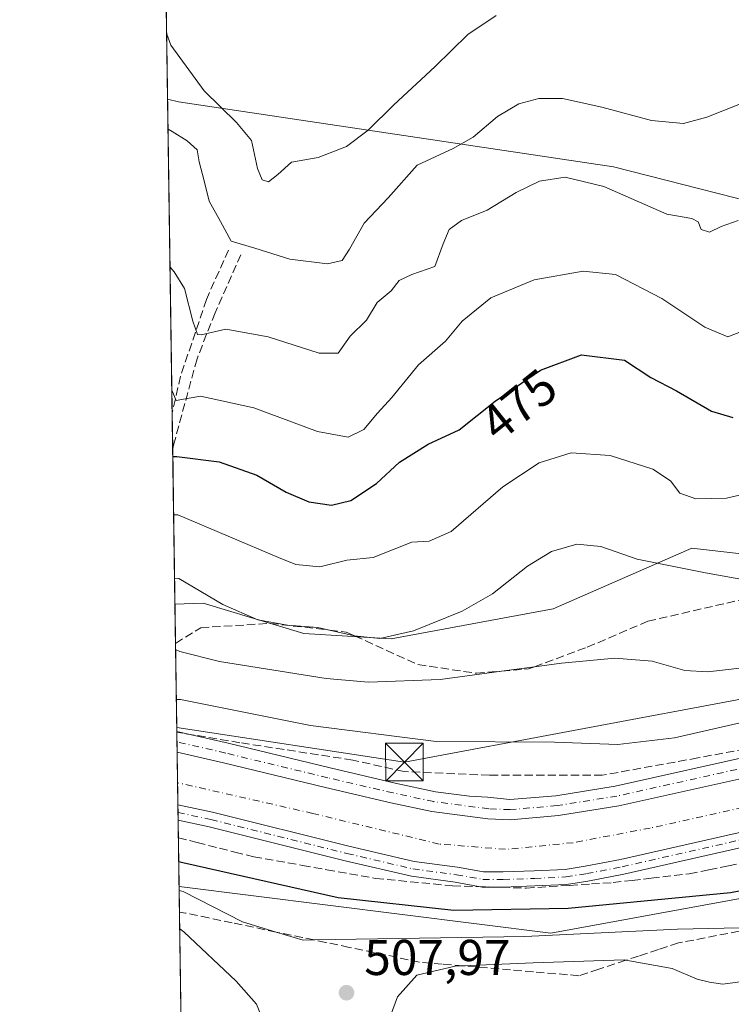
# Model space of a CAD drawing. Units: metres. Extents: x 600761 to 604214, y 4719911 to 4722275.
# Drawn here: x 600761 to 600902, y 4720015 to 4720212 of the extents above; entities that cross this region are included whole.
import ezdxf
from ezdxf.enums import TextEntityAlignment as Align

# ---------------------------------------------------------------- set-up
doc = ezdxf.new("R2010")
doc.units = ezdxf.units.M
doc.header["$MEASUREMENT"] = 0
doc.linetypes.add('DGN Style 3', pattern=[2.307223458686699, 1.648016756204785, -0.6592067024819142])
doc.linetypes.add('DGN Style 4', pattern=[2.6384748266838614, 1.318413404963828, -0.6592067024819142, 0.001648016756204785, -0.6592067024819142])
for name, color, linetype, lineweight in [('Arbolado forestal CxS', 92, 'Continuous', 0), ('Cima', 7, 'Continuous', 0), ('Comarca CxS', 21, 'Continuous', 0), ('Comunidad Autónoma CxS', 142, 'Continuous', 0), ('Corriente artificial Cxs', 4, 'Continuous', 13), ('Corriente artificial eje', 142, 'DGN Style 4', 0), ('Cultivos herbáceos CxS', 92, 'Continuous', 0), ('Curva de nivel maestra', 30, 'Continuous', 30), ('Curva de nivel normal', 30, 'Continuous', 0), ('Municipio CxS', 4, 'Continuous', 0), ('Núcleo urbano CxS', 7, 'Continuous', 0), ('Obra de contención lineal', 1, 'DGN Style 3', 13), ('Pastizal CxS', 92, 'Continuous', 0), ('Pista no pavimentada Cxs', 111, 'Continuous', 0), ('Pista no pavimentada eje', 91, 'DGN Style 4', 0), ('Provincia CxS', 1, 'Continuous', 0), ('Punto de cota en terreno', 7, 'Continuous', 0), ('Rótulo de curva de nivel directora', 7, 'Continuous', 0), ('Rótulo de punto de cota en terreno', 7, 'Continuous', 0), ('Suelo desnudo CxS', 253, 'Continuous', 0), ('Talud superficial', 30, 'DGN Style 3', 0), ('Tendido', 6, 'Continuous', 0), ('Torre de tendido puntual', 7, 'Continuous', 0)]:
    doc.layers.add(name, color=color, linetype=linetype, lineweight=lineweight)
doc.styles.add('Style-Arial', font='txt')

# ---------------------------------------------------------------- blocks, each defined once
blk = doc.blocks.new('*U19')
at = {"layer": 'Cultivos herbáceos CxS', "color": 92, "linetype": 'Continuous', "lineweight": 0}
blk.add_polyline3d([(601123.5768999998, 4720182.2487, 481.216499999995), (601078.2710999995, 4720184.837900001, 476.9799999999959), (601053.2496999997, 4720185.514699999, 476.0488000000041), (601030.3781000003, 4720186.134099999, 475.1489000000002), (600989.2682999996, 4720146.4025, 476.1690999999992), (600965.6555000005, 4720135.623299999, 476.8448000000063), (600944.5943, 4720165.4879, 469.1288000000059), (600878.9327999996, 4720182.2509, 462.6129999999976), (600792.2056999998, 4720195.201900001, 456.6238000000012), (600790.0745000001, 4720195.707000001, 456.9370999999956), (600784.8520999998, 4720555.151000001, 428.4864999999991)], dxfattribs=at)
blk = doc.blocks.new('5PATER')
at = {"layer": 'Núcleo urbano CxS', "linetype": 'Continuous', "lineweight": 0}
h = blk.add_hatch(color=51, dxfattribs=at)
edge = h.paths.add_edge_path()
edge.add_ellipse((0, 0), major_axis=(-0.1095731443231308, -0.1110710700762829), ratio=0.9994222409660322, start_angle=0, end_angle=360)
blk = doc.blocks.new('*U24')
at = {"layer": 'Pista no pavimentada Cxs', "color": 111, "linetype": 'Continuous', "lineweight": 0}
for points in [[(600909.2281, 4720061.405099999, 497.534799999994), (600879.9709000001, 4720054.8859, 497.4106000000029), (600867.9315, 4720052.9595, 497.6824999999953), (600858.3701, 4720052.149300001, 497.6116999999941), (600853.8695, 4720052.3159, 497.6399999999995), (600842.7417000001, 4720053.767300001, 497.5887999999978), (600834.5497000003, 4720055.534299999, 497.8787000000011), (600821.5075000003, 4720058.556299999, 497.6435999999958), (600801.1897, 4720063.4769, 497.6315000000032), (600791.9649, 4720065.592800001, 497.532600000006), (600791.9051000001, 4720069.710300001, 497.5111999999936), (600802.1076999997, 4720067.370300001, 497.6123999999982), (600822.4299, 4720062.4485, 497.7682000000059), (600835.4228999997, 4720059.437899999, 499.4070000000065), (600843.4232999999, 4720057.712300001, 497.648000000001), (600850.2163000006, 4720056.826300001, 497.5973999999987), (600853.8201000001, 4720056.630100001, 497.5982999999979), (600858.2748999996, 4720056.1555, 497.600099999996), (600867.4461000003, 4720056.932700001, 497.5751000000019), (600879.2193, 4720058.816500001, 497.4358000000066), (600908.3821, 4720065.3147, 497.6147000000056)], [(600939.2641000003, 4720054.5351, 497.6637000000047), (600880.9299, 4720041.301300001, 497.9545000000071), (600873.7871000003, 4720039.9155, 498.0035999999964), (600869.5551000005, 4720039.2645, 498.0485999999946), (600863.2219000002, 4720038.942299999, 498.0065999999933), (600856.9397, 4720038.729499999, 497.9437999999937), (600852.7587000001, 4720038.729499999, 497.9477999999945), (600847.3680999996, 4720039.6997, 497.8724999999977), (600838.6513, 4720040.869100001, 497.8843999999954), (600825.4464999996, 4720043.9573, 497.6784000000043), (600798.3693000004, 4720050.726500001, 497.7090000000026), (600792.1618999997, 4720052.033299999, 497.7759999999981), (600792.1173, 4720055.1086, 497.1514000000025), (600799.0422999999, 4720053.650699999, 497.2924999999959), (600826.1518999999, 4720046.873299999, 497.272299999997), (600839.1936999997, 4720043.823100001, 497.3359999999957), (600847.8334999997, 4720042.664100001, 497.4104999999981), (600853.0264999997, 4720041.729499999, 497.4998000000051), (600856.8888999998, 4720041.729499999, 497.4682999999932), (600863.0948999999, 4720041.939900001, 497.4471000000049), (600869.2500999998, 4720042.252699999, 497.521900000007), (600873.2731, 4720042.8717, 497.484500000006), (600880.3120999997, 4720044.237500001, 497.3076000000001), (600938.6063000001, 4720057.462099999, 497.3271999999997)]]:
    blk.add_polyline3d(points, dxfattribs=at)
blk = doc.blocks.new('5TTEND')
at = {"layer": 'Cima', "color": 7, "linetype": 'Continuous', "lineweight": 0}
for p, q in [((-0.375, 0.3754), (0.375, -0.3746)), ((0.3720000000000001, 0.3784000000000001), (-0.3720000000000001, -0.3776))]:
    blk.add_line(p, q, dxfattribs=at)
at = {"layer": 'Cima', "color": 7, "linetype": 'Continuous', "lineweight": 0, "flags": 128}
blk.add_lwpolyline([(-0.375, -0.3746), (0.375, -0.3746), (0.375, 0.3754), (-0.375, 0.3754), (-0.3720000000000001, -0.3776)], dxfattribs=at)

msp = doc.modelspace()

# ---------------------------------------------------------------- linework, layer by layer
at = {"layer": 'Arbolado forestal CxS', "color": 92, "linetype": 'Continuous', "lineweight": 0, "extrusion": (-0.00587434102357768, 0.4043732429956748, 0.9145751868855287), "elevation": 1905588.395371982, "flags": 128}
msp.add_lwpolyline([(-669289.8674319425, -4308158.068264237), (-669289.8674319425, -4308190.112750391)], dxfattribs=at)
at = {"layer": 'Arbolado forestal CxS', "color": 92, "linetype": 'Continuous', "lineweight": 0}
for points in [[(600792.3540000003, 4720038.8135, 503.2418000000035), (600866.4228999997, 4720029.554099999, 502.5678000000044), (601102.3219, 4720072.722300001, 508.0746000000072), (601173.9419, 4720078.4791, 515.8938000000053), (601221.0421000002, 4720097.390100001, 506.8580999999977), (601279.6310999999, 4720108.1821, 507.1169999999984), (601318.1763000004, 4720098.9307, 510.5727000000043), (601346.8715000004, 4720081.907299999, 505.7415000000037), (601441.1612999998, 4720047.8961, 497.0420000000013), (601442.3223000001, 4720046.865700001, 497.2540000000009), (601442.7670999998, 4720046.471100001, 497.350099999996), (601468.2795000002, 4720038.290100001, 501.1432000000059), (601538.9593000002, 4720006.315099999, 506.7997000000032), (601651.0405000001, 4720020.333900001, 505.2070999999996), (601709.6873000005, 4720048.7927, 510.2431999999972)], [(600917.6608999996, 4719996.7619, 516.0099999999948), (600901.9508999997, 4720000.962300001, 514.9119999999966), (600887.5208999999, 4720004.172300001, 514.6894999999931), (600870.3114999998, 4720006.822699999, 513.9811999999947), (600852.9811000006, 4720008.9627, 512.8119000000006), (600835.7915000003, 4720010.463099999, 510.2142000000022), (600822.6706999998, 4720011.523499999, 507.8328000000038), (600811.1842999998, 4720011.122500001, 510.0473999999958), (600809.2012999998, 4720011.053300001, 510.6229000000022), (600807.4215000002, 4720011.0233, 511.1404000000039), (600800.3213000001, 4720009.513499999, 513.5676999999996), (600794.4813000001, 4720008.903700001, 515.6861000000063), (600792.7797999998, 4720009.509500001, 516.2010000000009), (600792.3540000003, 4720038.8135, 503.2418000000035), (600866.4228999997, 4720029.554099999, 502.5678000000044), (601102.3219, 4720072.722300001, 508.0746000000072)]]:
    msp.add_polyline3d(points, dxfattribs=at)
at = {"layer": 'Comarca CxS', "color": 21, "linetype": 'Continuous', "lineweight": 0, "flags": 128}
msp.add_lwpolyline([(601492.601769596, 4719921.400236253), (600794.2100007592, 4719911.069982774), (600792.7795476096, 4720009.524400145), (600771.5848602467, 4721468.300309881), (600760.600000759, 4722224.359982747), (600966.4466478665, 4722227.40699139), (601654.4292352711, 4722237.590732144), (604176.2800007862, 4722274.919982749), (604211.0400007855, 4719961.609982771), (602699.8172297166, 4719939.256749264), (602122.1170013599, 4719930.711703259), (602083.673310214, 4719930.143063864), (601786.8536328293, 4719925.752659163), (601501.6476251928, 4719921.534037917), (601495.8613870956, 4719921.448450848)], close=True, dxfattribs=at)
at = {"layer": 'Comunidad Autónoma CxS', "color": 142, "linetype": 'Continuous', "lineweight": 0, "flags": 128}
msp.add_lwpolyline([(601492.601769596, 4719921.400236253), (600794.2100007592, 4719911.069982774), (600792.7795476096, 4720009.524400145), (600771.5848602467, 4721468.300309881), (600760.600000759, 4722224.359982747), (600966.4466478665, 4722227.40699139), (601654.4292352711, 4722237.590732144), (604176.2800007862, 4722274.919982749), (604211.0400007855, 4719961.609982771), (602699.8172297166, 4719939.256749264), (602122.1170013599, 4719930.711703259), (602083.673310214, 4719930.143063864), (601786.8536328293, 4719925.752659163), (601501.6476251928, 4719921.534037917), (601495.8613870956, 4719921.448450848)], close=True, dxfattribs=at)
at = {"layer": 'Corriente artificial Cxs', "color": 4, "linetype": 'Continuous', "lineweight": 13, "extrusion": (0.001062152258848377, -0.07311764083442171, 0.9973227574017288), "elevation": -343985.8487767253, "flags": 128}
msp.add_lwpolyline([(669287.9553361477, 4698254.890038179), (669287.9553361477, 4698265.403491388)], dxfattribs=at)
at = {"layer": 'Corriente artificial Cxs', "color": 4, "linetype": 'Continuous', "lineweight": 13}
for points in [[(600791.9649999999, 4720065.592800001, 497.4110999999976), (600801.1897, 4720063.4769, 497.4358000000066), (600821.5075000003, 4720058.556299999, 497.3698000000004), (600834.5497000003, 4720055.534299999, 497.2596999999951), (600842.7417000001, 4720053.767300001, 497.4052999999985), (600853.8695, 4720052.3159, 497.540599999993), (600858.3701, 4720052.149300001, 497.4723999999987), (600867.9315, 4720052.9595, 497.5586999999941), (600879.9709000001, 4720054.8859, 497.358699999997), (600909.2281, 4720061.405099999, 497.3353999999963), (600928.5486000003, 4720065.460899999, 497.4060000000027), (600950.8251, 4720070.1373, 497.4204000000027), (600980.8394999999, 4720076.9659, 497.4060000000027), (601041.7839000003, 4720090.456300001, 497.2654000000039), (601083.2191000005, 4720099.187899999, 497.2516999999935), (601141.6397000002, 4720112.205499999, 497.4357000000019)], [(601137.3673, 4720100.749500001, 496.8880999999965), (601098.5554999998, 4720092.705499999, 496.7550999999949), (601096.5270999996, 4720092.2851, 496.601800000004), (601053.2320999998, 4720082.8639, 496.8889000000054), (601003.2751000002, 4720071.8565, 496.4964000000036), (600938.6063000001, 4720057.462099999, 496.4507000000012), (600880.3120999997, 4720044.237500001, 496.8438000000024), (600873.2731, 4720042.8717, 496.9912999999942), (600869.2500999998, 4720042.252699999, 496.9934999999969), (600863.0948999999, 4720041.939900001, 496.9980999999971), (600856.8888999998, 4720041.729499999, 497.0537999999942), (600853.0264999997, 4720041.729499999, 497.0905999999959), (600847.8334999997, 4720042.664100001, 496.9582999999984), (600839.1936999997, 4720043.823100001, 496.8934000000008), (600826.1518999999, 4720046.873299999, 496.750199999995), (600799.0422999999, 4720053.650699999, 496.6793999999937), (600792.1173, 4720055.1086, 496.6423000000068)], [(600938.6063000001, 4720057.462099999, 496.4507000000012), (600880.3120999997, 4720044.237500001, 496.8438000000024), (600873.2731, 4720042.8717, 496.9912999999942), (600869.2500999998, 4720042.252699999, 496.9934999999969), (600863.0948999999, 4720041.939900001, 496.9980999999971), (600856.8888999998, 4720041.729499999, 497.0537999999942), (600853.0264999997, 4720041.729499999, 497.0905999999959), (600847.8334999997, 4720042.664100001, 496.9582999999984), (600839.1936999997, 4720043.823100001, 496.8934000000008), (600826.1518999999, 4720046.873299999, 496.750199999995), (600799.0422999999, 4720053.650699999, 496.6793999999937), (600792.1173, 4720055.1086, 496.6423000000068), (600791.9649, 4720065.592800001, 497.4110999999976), (600801.1897, 4720063.4769, 497.4358000000066), (600821.5075000003, 4720058.556299999, 497.3698000000004), (600834.5497000003, 4720055.534299999, 497.2596999999951), (600842.7417000001, 4720053.767300001, 497.4052999999985), (600853.8695, 4720052.3159, 497.540599999993), (600858.3701, 4720052.149300001, 497.4723999999987), (600867.9315, 4720052.9595, 497.5586999999941), (600879.9709000001, 4720054.8859, 497.358699999997), (600909.2281, 4720061.405099999, 497.3353999999963)]]:
    msp.add_polyline3d(points, dxfattribs=at)
at = {"layer": 'Corriente artificial eje', "color": 142, "linetype": 'DGN Style 4', "lineweight": 0}
msp.add_polyline3d([(601379.3938999996, 4720102.551200001, 496.5979999999981), (601361.9453999996, 4720110.271500001, 496.7681000000011), (601318.8181999996, 4720129.3215, 496.5005999999995), (601307.7056999998, 4720132.7611, 496.4777999999933), (601294.4765, 4720134.877800001, 496.6551000000036), (601282.3055999996, 4720135.671499999, 496.8444000000018), (601265.9013999999, 4720133.5549, 496.5936999999976), (601099.7428000001, 4720097.835999999, 496.3375999999989), (600886.2236000003, 4720050.475500001, 496.561400000006), (600870.8777000001, 4720047.565099999, 496.2320000000037), (600857.3839999996, 4720046.2422, 496.4361000000063), (600844.1547999998, 4720047.3005, 496.064400000003), (600819.0192999998, 4720053.386, 496.3286999999983), (600792.0532000001, 4720059.519900001, 496.3932999999961)], dxfattribs=at)
at = {"layer": 'Cultivos herbáceos CxS', "color": 92, "linetype": 'Continuous', "lineweight": 0, "extrusion": (-0.001146176557091491, 0.07888830544665745, 0.9968828023108107), "elevation": 372135.14193942, "flags": 128}
msp.add_lwpolyline([(-669299.6594203474, -4696248.48542153), (-669299.6594203474, -4696609.091438171)], dxfattribs=at)
at = {"layer": 'Cultivos herbáceos CxS', "color": 92, "linetype": 'Continuous', "lineweight": 0}
msp.add_polyline3d([(600790.0745000001, 4720195.707000001, 456.9370999999956), (600792.2056999998, 4720195.201900001, 456.6238000000012), (600878.9327999996, 4720182.2509, 462.6129999999976), (600944.5943, 4720165.4879, 469.1288000000059), (600965.6555000005, 4720135.623299999, 476.8448000000063), (600989.2682999996, 4720146.4025, 476.1690999999992), (601030.3781000003, 4720186.134099999, 475.1489000000002), (601053.2496999997, 4720185.514699999, 476.0488000000041), (601078.2710999995, 4720184.837900001, 476.9799999999959), (601123.5768999998, 4720182.2487, 481.216499999995), (601140.4036999998, 4720186.132900001, 483.3821000000025), (601140.4401000004, 4720187.0275, 483.2534000000014), (601141.2191000005, 4720206.150699999, 480.3589000000065)], dxfattribs=at)
at = {"layer": 'Curva de nivel maestra', "color": 30, "linetype": 'Continuous', "lineweight": 30, "flags": 128}
for points, elevation in [([(600791.1084000003, 4720124.5428), (600791.9299999997, 4720124.5101), (600800.3700000001, 4720123.460100001), (600807.8600000005, 4720120.780099999), (600813.7199999997, 4720117.380100001), (600818.2199999997, 4720115.4901), (600822.75, 4720114.8101), (600826.5599999996, 4720115.770099999), (600831.6799999997, 4720119.1501), (600836.2400000002, 4720123.4001), (600842.0099999999, 4720126.9901), (600848.1600000003, 4720129.840100001), (600855.3099999996, 4720135.5601), (600864.3600000005, 4720141.710100001), (600872.5099999999, 4720144.770099999), (600881.0899999999, 4720143.7401), (600886.3499999996, 4720140.280099999), (600891.4500000002, 4720137.5801), (600898.4400000004, 4720133.5801), (600902.6500000004, 4720132.280099999)], 475), ([(600792.2810000004, 4720043.839400001), (600793.1100000005, 4720043.600099999), (600824.0499999998, 4720036.6601), (600847.1200000001, 4720034.140100001), (600869.8600000005, 4720034.520099999), (600902.1799999997, 4720037.630100001), (600931.2100000001, 4720043.2501), (601010.0199999996, 4720063.5801), (601070.6699999999, 4720076.970100001), (601096.9699999997, 4720082.520099999), (601119, 4720087.950099999)], 500)]:
    msp.add_lwpolyline(points, dxfattribs=dict(at, elevation=elevation))
at = {"layer": 'Curva de nivel normal', "color": 30, "linetype": 'Continuous', "lineweight": 0, "flags": 128}
for points, elevation in [([(600789.8860999999, 4720208.6724), (600790.7400000002, 4720206.450099999), (600797.3399999999, 4720197.370100001), (600803.79, 4720191.0601), (600806.7999999998, 4720187.460100001), (600808, 4720181.880100001), (600808.9100000003, 4720179.620100001), (600810.1900000004, 4720179.2501), (600812.0499999998, 4720180.700099999), (600814.7199999997, 4720183.140100001), (600820.0499999998, 4720184.110099999), (600825.7199999997, 4720186.3101), (600830.0499999998, 4720189.530099999), (600835.0499999998, 4720194.4901), (600843.3799999999, 4720202.2501), (600849.9100000003, 4720208.630100001), (600855.5, 4720212.360099999)], 455), ([(600790.1606999999, 4720189.7709), (600790.9900000002, 4720189.300100001), (600793.9500000002, 4720187.390100001), (600795.9400000004, 4720185.6501), (600796.3300000001, 4720183.220100001), (600797.3799999999, 4720179.470100001), (600798.3399999999, 4720175.370100001), (600800.6299999999, 4720171.3201), (600802.7199999997, 4720167.4101), (600807.4199999999, 4720166.040100001), (600814.4000000004, 4720163.850099999), (600821.9299999997, 4720162.890100001), (600824.8600000005, 4720163.590100001), (600826.3300000001, 4720165.800100001), (600829.2000000002, 4720171.040100001), (600834.0199999996, 4720176.040100001), (600839.7999999998, 4720182.5601), (600846.9600000001, 4720185.890100001), (600850.9299999997, 4720188.1501), (600855.7699999996, 4720192.290100001), (600860.0499999998, 4720194.770099999), (600864.0499999998, 4720195.880100001), (600868.7100000001, 4720195.860099999), (600876.5999999996, 4720194.140100001), (600886.5, 4720191.450099999), (600892.8300000001, 4720190.9001), (600897.4699999997, 4720192.130100001), (600907.0899999999, 4720195.940099999)], 460), ([(600790.5606000006, 4720162.251), (600791.4000000004, 4720161.300100001), (600793.4400000004, 4720158.0001), (600795.0999999996, 4720151.4901), (600796, 4720148.840100001), (600796.7800000003, 4720148.7601), (600801.6900000004, 4720149.9001), (600810.0899999999, 4720148.340100001), (600820.2599999999, 4720145.0801), (600824.0499999998, 4720145.120100001), (600826.4100000003, 4720148.470100001), (600829.7100000001, 4720151.700099999), (600831.8200000003, 4720155.170100001), (600834.5899999999, 4720157.540100001), (600836.2100000001, 4720159.5601), (600838.7400000002, 4720160.800100001), (600843.2800000003, 4720162.4001), (600844.9600000001, 4720166.9001), (600846.1900000004, 4720169.7501), (600848.6500000004, 4720171.520099999), (600853.7300000006, 4720173.5701), (600859.4800000006, 4720177.120100001), (600864.1699999999, 4720179.4101), (600869.25, 4720180.190099999), (600876.9900000002, 4720178.300100001), (600889.5599999996, 4720172.8201), (600894.4800000006, 4720171.950099999), (600895.7599999999, 4720171.290100001), (600896.4000000004, 4720169.720100001), (600898.0499999998, 4720169.190099999), (600900.3700000001, 4720170.3201), (600903.7199999997, 4720171.5701)], 465), ([(600790.9164000005, 4720137.761399999), (600791.7699999996, 4720135.690099999), (600796.6100000005, 4720136.5601), (600807.2800000003, 4720134.1801), (600819.9000000004, 4720129.4901), (600826.0700000003, 4720128.360099999), (600829.1500000004, 4720129.920100001), (600831.8899999997, 4720133.120100001), (600834.7199999997, 4720136.280099999), (600840.0700000003, 4720142.800100001), (600845.4500000002, 4720147.4801), (600848.7300000006, 4720151.5001), (600854.4800000006, 4720156.110099999), (600863.0999999996, 4720159.720100001), (600872.8399999999, 4720161.4301), (600879.2999999998, 4720160.800100001), (600888.5099999999, 4720155.970100001), (600897.0899999999, 4720150.3101), (600901.6900000004, 4720148.390100001), (600904.04, 4720149.290100001)], 470), ([(600791.2778000003, 4720112.8847), (600792.0999999996, 4720112.920100001), (600812.1299999999, 4720104.360099999), (600815.6399999997, 4720103.020099999), (600820.3799999999, 4720102.550100001), (600825.7999999998, 4720103.890100001), (600831.0499999998, 4720104.370100001), (600838.7199999997, 4720107.460100001), (600842.1799999997, 4720107.640100001), (600846.5599999996, 4720109.5701), (600856.8399999999, 4720118.450099999), (600864.0899999999, 4720123.2301), (600870.4800000006, 4720125.270099999), (600878.2199999997, 4720124.720100001), (600886.7100000001, 4720121.9901), (600890.2300000006, 4720119.640100001), (600892.1500000004, 4720117.2301), (600895.2999999998, 4720116.0701), (600901.4400000004, 4720116.200099999), (600905.7100000001, 4720117.2401)], 480), ([(600791.4612999996, 4720100.254100001), (600792.29, 4720100.190099999), (600801.0800000001, 4720095.040100001), (600808.0599999996, 4720091.9801), (600813.9500000002, 4720090.890100001), (600819.9800000006, 4720090.460100001), (600822.3471999997, 4720089.915300001), (600827.2800000003, 4720088.780099999), (600827.3332000002, 4720088.774599999), (600832.3799999999, 4720088.2501), (600839.0499999998, 4720089.800100001), (600848.7199999997, 4720093.6801), (600854.7999999998, 4720097.1501), (600861.7599999999, 4720102.670100001), (600866.5499999998, 4720105.600099999), (600871.6200000001, 4720107.030099999), (600876.4100000003, 4720106.610099999), (600883.6399999997, 4720104.050100001), (600897.2000000002, 4720101.3201), (600914.2199999997, 4720098.290100001)], 485), ([(600792.3655000003, 4720038.022399999), (600793.1900000004, 4720037.8101), (600804.9800000006, 4720031.800100001), (600811.7202000003, 4720029.756300001), (600817.0499999998, 4720028.140100001), (600819.2428000001, 4720028.175799999), (600861.2400000002, 4720028.860099999), (600891.6500000004, 4720030.300100001), (600907.2188999997, 4720030.642899999), (600912.54, 4720030.7601), (600921.8600000005, 4720032.220100001), (600928.2199999997, 4720034.9001), (600946.3200000003, 4720040.440099999), (600972.2926000003, 4720047.140000001), (601011.3300000001, 4720057.210100001), (601090.5300000003, 4720074.790100001), (601144.3099999996, 4720086.9101)], 505), ([(600791.6677000001, 4720086.0507), (600792.5, 4720085.6801), (600800.4000000004, 4720083.700099999), (600821.6900000004, 4720080.280099999), (600830.1200000001, 4720079.530099999), (600844.3600000005, 4720080.0801), (600856.6048999997, 4720081.7404), (600863.1557, 4720082.628699999), (600868.5499999998, 4720083.360099999), (600879.1500000004, 4720084.300100001), (600886.5999999996, 4720083.7401), (600893.1399999997, 4720081.9001), (600897.7100000001, 4720081.5801), (600907.5199999996, 4720082.7501)], 490), ([(600791.8119000001, 4720076.127800001), (600792.6399999997, 4720076.120100001), (600818.5099999999, 4720070.9001), (600843.54, 4720067.7501), (600867.1600000003, 4720067.5801), (600879.79, 4720067.1501), (600891.0800000001, 4720068.4801), (600904.1100000005, 4720071.460100001)], 495), ([(600793.5756000001, 4719954.736400001), (600794.3899999997, 4719955.620100001), (600798.54, 4719962.880100001), (600803.2800000003, 4719975.4001), (600808.29, 4719993.780099999), (600810.0099999999, 4720005.0701), (600809.4199999999, 4720011.2501), (600807.7999999998, 4720015.4101), (600803.7000000002, 4720019.960100001), (600793.3099999996, 4720029.790100001), (600792.4763000002, 4720030.398200001)], 510), ([(600833.5300000003, 4720010.530099999), (600835.8600000005, 4720016.860099999), (600839.7100000001, 4720021.140100001), (600847.3600000005, 4720022.970100001), (600848.9042999997, 4720023.035800001), (600862.8700000001, 4720023.630100001), (600881.0599999996, 4720024.200099999), (600881.3806999996, 4720024.143100001), (600890.6200000001, 4720022.5001), (600895.5499999998, 4720020.370100001), (600898.04, 4720019.7601), (600900.7100000001, 4720019.340100001), (600905.5800000001, 4720020.0601)], 510)]:
    msp.add_lwpolyline(points, dxfattribs=dict(at, elevation=elevation))
at = {"layer": 'Municipio CxS', "color": 4, "linetype": 'Continuous', "lineweight": 0, "flags": 128}
msp.add_lwpolyline([(600917.6660000007, 4719996.767999998), (600901.9559999995, 4720000.970000001), (600887.5349999995, 4720004.175000002), (600870.3239999998, 4720006.825999998), (600852.9929999993, 4720008.965), (600835.798999999, 4720010.471999999), (600822.6830000003, 4720011.533), (600809.2080000006, 4720011.061000001), (600807.4280000012, 4720011.032000001), (600800.3300000001, 4720009.518), (600794.4879999997, 4720008.914000001), (600792.7795476096, 4720009.524400145), (600771.5848602467, 4721468.300309881)], dxfattribs=at)
at = {"layer": 'Obra de contención lineal', "color": 1, "linetype": 'DGN Style 3', "lineweight": 13}
for points in [[(600802.1801000005, 4720165.6601, 462.1015000000043), (600797.8101000005, 4720155.8201, 465.0083000000013), (600792.6501000002, 4720140.5101, 469.8910999999935), (600790.9824999999, 4720133.208799999, 472.8592000000062)], [(600804.6801000005, 4720164.7301, 461.7819000000018), (600799.5201000003, 4720153.170100001, 465.0344000000041), (600795.9301000005, 4720143.950099999, 468.1491999999998), (600791.2401000002, 4720126.770099999, 475.053899999999), (600791.0860000001, 4720126.083900001, 475.3411999999954)]]:
    msp.add_polyline3d(points, dxfattribs=at)
at = {"layer": 'Pastizal CxS', "color": 92, "linetype": 'Continuous', "lineweight": 0, "extrusion": (-0.003421365955398296, 0.2354947288588232, 0.9718696038742588), "elevation": 1109969.768751684, "flags": 128}
msp.add_lwpolyline([(-669296.4206077007, -4578276.635389404), (-669296.4206077007, -4578340.949362501)], dxfattribs=at)
at = {"layer": 'Pastizal CxS', "color": 92, "linetype": 'Continuous', "lineweight": 0, "extrusion": (-0.004271871259286265, 0.2940698385077783, 0.9557743882297502), "elevation": 1385933.514799062, "flags": 128}
msp.add_lwpolyline([(-669288.4381134397, -4502419.536424521), (-669288.4381134397, -4502426.991689911)], dxfattribs=at)
at = {"layer": 'Pastizal CxS', "color": 92, "linetype": 'Continuous', "lineweight": 0, "extrusion": (-0.005587916915997438, 0.3845816230852995, 0.9230740763176141), "elevation": 1812354.372590926, "flags": 128}
msp.add_lwpolyline([(-669303.2075569374, -4348293.118113986), (-669303.2075569372, -4348326.71809713)], dxfattribs=at)
at = {"layer": 'Pastizal CxS', "color": 92, "linetype": 'Continuous', "lineweight": 0}
for points in [[(600790.0745000001, 4720195.707000001, 456.9370999999956), (600792.2056999998, 4720195.201900001, 456.6238000000012), (600878.9327999996, 4720182.2509, 462.6129999999976), (600944.5943, 4720165.4879, 469.1288000000059), (600965.6555000005, 4720135.623299999, 476.8448000000063), (600989.2682999996, 4720146.4025, 476.1690999999992), (601030.3781000003, 4720186.134099999, 475.1489000000002), (601053.2496999997, 4720185.514699999, 476.0488000000041), (601078.2710999995, 4720184.837900001, 476.9799999999959), (601123.5768999998, 4720182.2487, 481.216499999995), (601140.4036999998, 4720186.132900001, 483.3821000000025), (601140.4401000004, 4720187.0275, 483.2534000000014), (601141.2191000005, 4720206.150699999, 480.3589000000065)], [(601161.3426999999, 4720136.119100001, 496.9475999999996), (600963.6123000003, 4720104.1613, 485.9817999999942), (600912.4127000002, 4720104.221700001, 483.7626000000019), (600894.4987000005, 4720106.230699999, 483.5819999999949), (600866.8515, 4720094.1797, 487.2989999999991), (600834.5966999996, 4720088.1547, 485.5227000000014), (600817.2285000002, 4720089.2181, 485.6815000000061), (600797.1626000004, 4720095.3235, 486.234500000006), (600791.5366000002, 4720095.072000001, 487.2002000000066), (600790.0745000001, 4720195.707000001, 456.9370999999956), (600792.2056999998, 4720195.201900001, 456.6238000000012), (600878.9327999996, 4720182.2509, 462.6129999999976), (600944.5943, 4720165.4879, 469.1288000000059), (600965.6555000005, 4720135.623299999, 476.8448000000063), (600989.2682999996, 4720146.4025, 476.1690999999992), (601030.3781000003, 4720186.134099999, 475.1489000000002), (601053.2496999997, 4720185.514699999, 476.0488000000041), (601078.2710999995, 4720184.837900001, 476.9799999999959), (601123.5768999998, 4720182.2487, 481.216499999995)], [(601390.5910999998, 4720138.2719, 489.1125000000029), (601388.1917000003, 4720138.3167, 489.7277999999933), (601371.9326999999, 4720138.6165, 493.3138000000035), (601364.2714999998, 4720140.4727, 494.6217999999935), (601257.5231, 4720166.338099999, 487.1808000000019), (601161.3426999999, 4720136.119100001, 496.9475999999996), (600963.6123000003, 4720104.1613, 485.9817999999942), (600912.4127000002, 4720104.221700001, 483.7626000000019), (600894.4987000005, 4720106.230699999, 483.5819999999949), (600866.8515, 4720094.1797, 487.2989999999991), (600834.5966999996, 4720088.1547, 485.5227000000014), (600817.2285000002, 4720089.2181, 485.6815000000061), (600797.1626000004, 4720095.3235, 486.234500000006), (600791.5366000002, 4720095.072000001, 487.2002000000066)]]:
    msp.add_polyline3d(points, dxfattribs=at)
at = {"layer": 'Pista no pavimentada Cxs', "color": 111, "linetype": 'Continuous', "lineweight": 0, "extrusion": (-7.546215292973827e-05, 0.005196036143796369, 0.9999864976657714), "elevation": 24977.82024777314, "flags": 128}
msp.add_lwpolyline([(600792.000734726, 4719999.524615054), (600791.9409331114, 4720003.64227064)], dxfattribs=at)
at = {"layer": 'Pista no pavimentada Cxs', "color": 111, "linetype": 'Continuous', "lineweight": 0, "extrusion": (-0.002892457509070807, 0.1989971963029414, 0.9799957905792898), "elevation": 938027.1736152708, "flags": 128}
msp.add_lwpolyline([(-669328.2060096941, -4616486.482254666), (-669328.206009694, -4616489.620660845)], dxfattribs=at)
at = {"layer": 'Pista no pavimentada Cxs', "color": 111, "linetype": 'Continuous', "lineweight": 0}
for points in [[(601381.5146000005, 4720107.0122, 498.2954000000027), (601350.4086999996, 4720121.231899999, 497.5679999999993), (601328.7333000004, 4720131.1995, 497.8856999999989), (601312.7380999997, 4720137.001700001, 497.8606), (601300.3059, 4720139.798900001, 497.9651000000013), (601283.4540999997, 4720141.047300001, 497.6389000000054), (601270.5500999996, 4720140.1143, 497.5880000000034), (601246.2500999998, 4720135.222899999, 497.8101000000024), (601184.5055000001, 4720121.254899999, 497.5127999999968), (601141.6397000002, 4720112.205499999, 497.4811000000045), (601083.2191000005, 4720099.187899999, 497.2725999999967), (601041.7839000003, 4720090.456300001, 497.395399999994), (600980.8394999999, 4720076.9659, 497.5034000000014), (600950.8251, 4720070.1373, 497.3993999999948), (600909.2281, 4720061.405099999, 497.534799999994), (600879.9709000001, 4720054.8859, 497.4106000000029), (600867.9315, 4720052.9595, 497.6824999999953), (600858.3701, 4720052.149300001, 497.6116999999941), (600853.8695, 4720052.3159, 497.6399999999995), (600842.7417000001, 4720053.767300001, 497.5887999999978), (600834.5497000003, 4720055.534299999, 497.8787000000011), (600821.5075000003, 4720058.556299999, 497.6435999999958), (600801.1897, 4720063.4769, 497.6315000000032), (600791.9649, 4720065.592700001, 497.532600000006)], [(600791.9051000001, 4720069.710300001, 497.5111999999936), (600802.1076999997, 4720067.370300001, 497.6123999999982), (600822.4299, 4720062.4485, 497.7682000000059), (600835.4228999997, 4720059.437899999, 499.4070000000065), (600843.4232999999, 4720057.712300001, 497.648000000001), (600850.2163000006, 4720056.826300001, 497.5973999999987), (600853.8201000001, 4720056.630100001, 497.5982999999979), (600858.2748999996, 4720056.1555, 497.600099999996), (600867.4461000003, 4720056.932700001, 497.5751000000019), (600879.2193, 4720058.816500001, 497.4358000000066), (600908.3821, 4720065.3147, 497.6147000000056), (600949.9703000003, 4720074.045100001, 497.5856000000058), (600979.9634999996, 4720080.868899999, 497.6769999999961), (601040.9392999997, 4720094.3661, 498.1572000000015), (601082.3717, 4720103.097100001, 497.5987000000023), (601140.7915000003, 4720116.114499999, 497.8037999999942)], [(600792.1172000002, 4720055.1086, 497.1514000000025), (600799.0422999999, 4720053.650699999, 497.2924999999959), (600826.1518999999, 4720046.873299999, 497.272299999997), (600839.1936999997, 4720043.823100001, 497.3359999999957), (600847.8334999997, 4720042.664100001, 497.4104999999981), (600853.0264999997, 4720041.729499999, 497.4998000000051), (600856.8888999998, 4720041.729499999, 497.4682999999932), (600863.0948999999, 4720041.939900001, 497.4471000000049), (600869.2500999998, 4720042.252699999, 497.521900000007), (600873.2731, 4720042.8717, 497.484500000006), (600880.3120999997, 4720044.237500001, 497.3076000000001), (600938.6063000001, 4720057.462099999, 497.3271999999997), (601003.2751000002, 4720071.8565, 497.409799999994), (601053.2320999998, 4720082.8639, 497.4707000000053), (601096.5270999996, 4720092.2851, 497.4967000000034), (601137.3673, 4720100.749500001, 497.5424000000058)], [(601138.0138999998, 4720097.819700001, 498.1459000000032), (601097.1505000005, 4720089.350500001, 497.9501000000019), (601053.8739, 4720079.933300001, 498.0656000000017), (601003.9238999998, 4720068.9275, 497.8574999999983), (600939.2641000003, 4720054.5351, 497.6637000000047), (600880.9299, 4720041.301300001, 497.9545000000071), (600873.7871000003, 4720039.9155, 498.0035999999964), (600869.5551000005, 4720039.2645, 498.0485999999946), (600863.2219000002, 4720038.942299999, 498.0065999999933), (600856.9397, 4720038.729499999, 497.9437999999937), (600852.7587000001, 4720038.729499999, 497.9477999999945), (600847.3680999996, 4720039.6997, 497.8724999999977), (600838.6513, 4720040.869100001, 497.8843999999954), (600825.4464999996, 4720043.9573, 497.6784000000043), (600798.3693000004, 4720050.726500001, 497.7090000000026), (600792.1618999997, 4720052.033299999, 497.7759999999981)]]:
    msp.add_polyline3d(points, dxfattribs=at)
at = {"layer": 'Pista no pavimentada eje', "color": 91, "linetype": 'DGN Style 4', "lineweight": 0}
for points in [[(601385.5689000003, 4720107.3577, 498.3503999999957), (601351.2423, 4720123.050100001, 497.8282999999938), (601329.4935, 4720133.051300001, 498.1178999999975), (601313.3009000003, 4720138.925100001, 498.2167000000045), (601300.6009000001, 4720141.782500001, 498.3720999999932), (601283.4559000004, 4720143.0525, 497.8396999999969), (601270.2796999998, 4720142.100099999, 497.7934999999998), (601245.8321000002, 4720137.1787, 498.2280000000028), (601184.0780999997, 4720123.208699999, 497.7415000000037), (601141.2154999999, 4720114.1599, 497.6619000000064), (601082.7955, 4720101.1425, 497.4867999999988), (601041.3617000004, 4720092.4111, 497.7563999999985), (600980.4014999997, 4720078.917500001, 497.6572000000015), (600950.3976999996, 4720072.0911, 497.6459999999934), (600908.8051000005, 4720063.3599, 497.7066999999952), (600879.5950999996, 4720056.851100001, 497.5877000000037), (600867.6889000004, 4720054.9461, 497.6321999999927), (600858.3224999999, 4720054.1523, 497.652700000006), (600854.0362999998, 4720054.311100001, 497.6477000000014), (600843.0824999996, 4720055.739900001, 497.6244000000006), (600834.9863, 4720057.486099999, 498.4980999999971), (600821.9687000001, 4720060.5023, 497.7145000000019), (600801.6486999998, 4720065.423699999, 497.6337000000058), (600791.9349999996, 4720067.6516, 497.7461000000039)], [(600792.1396000005, 4720053.571000001, 497.4833000000072), (600798.7056999998, 4720052.1887, 497.5792999999976), (600825.7991000004, 4720045.415300001, 497.4784999999974), (600838.9225000005, 4720042.346100001, 497.6548000000039), (600847.6009000001, 4720041.1819, 497.6465000000026), (600852.8925000001, 4720040.229499999, 497.7243000000017), (600856.9143000003, 4720040.229499999, 497.7060000000056), (600863.1584999999, 4720040.441099999, 497.7268999999943), (600869.4024999999, 4720040.758500001, 497.7863999999972), (600873.5301000001, 4720041.3935, 497.7560999999987), (600880.6209000006, 4720042.769500001, 497.6549999999989), (600938.9353, 4720055.9987, 497.4976000000024), (601003.5994999995, 4720070.391899999, 497.6356999999989), (601053.5528999995, 4720081.398700001, 497.7712999999931), (601096.8388999999, 4720090.8179, 497.7244999999967), (601137.6907000003, 4720099.284499999, 497.8444000000018)]]:
    msp.add_polyline3d(points, dxfattribs=at)
at = {"layer": 'Provincia CxS', "color": 1, "linetype": 'Continuous', "lineweight": 0, "flags": 128}
msp.add_lwpolyline([(601492.601769596, 4719921.400236253), (600794.2100007592, 4719911.069982774), (600792.7795476096, 4720009.524400145), (600771.5848602467, 4721468.300309881), (600760.600000759, 4722224.359982747), (600966.4466478665, 4722227.40699139), (601654.4292352711, 4722237.590732144), (604176.2800007862, 4722274.919982749), (604211.0400007855, 4719961.609982771), (602699.8172297166, 4719939.256749264), (602122.1170013599, 4719930.711703259), (602083.673310214, 4719930.143063864), (601786.8536328293, 4719925.752659163), (601501.6476251928, 4719921.534037917), (601495.8613870956, 4719921.448450848)], close=True, dxfattribs=at)
at = {"layer": 'Suelo desnudo CxS', "color": 253, "linetype": 'Continuous', "lineweight": 0, "extrusion": (-0.005289647333387346, 0.3640554920214081, 0.9313622379934346), "elevation": 1715652.318343909, "flags": 128}
msp.add_lwpolyline([(-669302.8481089526, -4387320.372451019), (-669302.8481089526, -4387347.606083581)], dxfattribs=at)
at = {"layer": 'Suelo desnudo CxS', "color": 253, "linetype": 'Continuous', "lineweight": 0, "extrusion": (-0.002543687968224306, 0.1751401507551194, 0.9845402263214005), "elevation": 825634.9239984456, "flags": 128}
msp.add_lwpolyline([(-669274.3310421963, -4637929.35202902), (-669274.3310421963, -4637931.44327635)], dxfattribs=at)
at = {"layer": 'Suelo desnudo CxS', "color": 253, "linetype": 'Continuous', "lineweight": 0, "extrusion": (0.000500439509243747, -0.03445835611112363, 0.9994060092146818), "elevation": -161847.9253861021, "flags": 128}
msp.add_lwpolyline([(669271.0105595499, 4708062.446093236), (669271.0105595499, 4708064.506334107)], dxfattribs=at)
at = {"layer": 'Suelo desnudo CxS', "color": 253, "linetype": 'Continuous', "lineweight": 0, "extrusion": (0.002402840993809984, -0.1652572261963972, 0.9862475731503888), "elevation": -778090.7692789349, "flags": 128}
msp.add_lwpolyline([(669350.9944390145, 4646122.81477789), (669350.9944390145, 4646128.97301044)], dxfattribs=at)
at = {"layer": 'Suelo desnudo CxS', "color": 253, "linetype": 'Continuous', "lineweight": 0, "extrusion": (-0.0008174554863811606, 0.05634439650509958, 0.9984110580061722), "elevation": 265953.3889166932, "flags": 128}
msp.add_lwpolyline([(-669201.1710762221, -4703329.696132105), (-669201.171076222, -4703334.114917537)], dxfattribs=at)
at = {"layer": 'Suelo desnudo CxS', "color": 253, "linetype": 'Continuous', "lineweight": 0, "extrusion": (-0.004793648369768561, 0.3305252878397741, 0.9437849622841751), "elevation": 1557686.3107708, "flags": 128}
msp.add_lwpolyline([(-669177.2755246521, -4445860.128967437), (-669177.2755246521, -4445861.758323447)], dxfattribs=at)
at = {"layer": 'Suelo desnudo CxS', "color": 253, "linetype": 'Continuous', "lineweight": 0, "extrusion": (-0.003689716374835483, 0.2532891451365646, 0.9673835821167639), "elevation": 1193802.546042396, "flags": 128}
msp.add_lwpolyline([(-669479.1257530819, -4557024.889957587), (-669479.125753082, -4557026.479671506)], dxfattribs=at)
at = {"layer": 'Suelo desnudo CxS', "color": 253, "linetype": 'Continuous', "lineweight": 0, "extrusion": (-0.005716677037654824, 0.3934061784118633, 0.9193469956393073), "elevation": 1853920.5495571, "flags": 128}
msp.add_lwpolyline([(-669309.679216401, -4330672.148299939), (-669309.679216401, -4330686.52937228)], dxfattribs=at)
at = {"layer": 'Suelo desnudo CxS', "color": 253, "linetype": 'Continuous', "lineweight": 0}
for points in [[(601390.5910999998, 4720138.2719, 489.1125000000029), (601388.1917000003, 4720138.3167, 489.7277999999933), (601371.9326999999, 4720138.6165, 493.3138000000035), (601364.2714999998, 4720140.4727, 494.6217999999935), (601257.5231, 4720166.338099999, 487.1808000000019), (601161.3426999999, 4720136.119100001, 496.9475999999996), (600963.6123000003, 4720104.1613, 485.9817999999942), (600912.4127000002, 4720104.221700001, 483.7626000000019), (600894.4987000005, 4720106.230699999, 483.5819999999949), (600866.8515, 4720094.1797, 487.2989999999991), (600834.5966999996, 4720088.1547, 485.5227000000014), (600817.2285000002, 4720089.2181, 485.6815000000061), (600797.1626000004, 4720095.3235, 486.234500000006), (600791.5366000002, 4720095.072000001, 487.2002000000066)], [(601173.9419, 4720078.4791, 515.8938000000053), (601102.3219, 4720072.722300001, 508.0746000000072), (600866.4228999997, 4720029.554099999, 502.5678000000044), (600792.3540000003, 4720038.8135, 503.2418000000035), (600791.5366000002, 4720095.072000001, 487.2002000000066), (600797.1626000004, 4720095.3235, 486.234500000006), (600817.2285000002, 4720089.2181, 485.6815000000061), (600834.5966999996, 4720088.1547, 485.5227000000014), (600866.8515, 4720094.1797, 487.2989999999991), (600894.4987000005, 4720106.230699999, 483.5819999999949), (600912.4127000002, 4720104.221700001, 483.7626000000019), (600963.6123000003, 4720104.1613, 485.9817999999942), (601161.3426999999, 4720136.119100001, 496.9475999999996)], [(600792.3540000003, 4720038.8135, 503.2418000000035), (600866.4228999997, 4720029.554099999, 502.5678000000044), (601102.3219, 4720072.722300001, 508.0746000000072), (601173.9419, 4720078.4791, 515.8938000000053), (601221.0421000002, 4720097.390100001, 506.8580999999977), (601279.6310999999, 4720108.1821, 507.1169999999984), (601318.1763000004, 4720098.9307, 510.5727000000043), (601346.8715000004, 4720081.907299999, 505.7415000000037), (601441.1612999998, 4720047.8961, 497.0420000000013), (601442.3223000001, 4720046.865700001, 497.2540000000009), (601442.7670999998, 4720046.471100001, 497.350099999996), (601468.2795000002, 4720038.290100001, 501.1432000000059), (601538.9593000002, 4720006.315099999, 506.7997000000032), (601651.0405000001, 4720020.333900001, 505.2070999999996), (601709.6873000005, 4720048.7927, 510.2431999999972)]]:
    msp.add_polyline3d(points, dxfattribs=at)
at = {"layer": 'Talud superficial', "color": 30, "linetype": 'DGN Style 3', "lineweight": 0}
for points in [[(600791.6497999998, 4720087.285499999, 489.7930000000051), (600796.6699999999, 4720090.4001, 487.7838000000047), (600810.5099999999, 4720091.2601, 484.965400000001), (600822.3471999997, 4720089.915300001, 484.940499999997), (600825.6500000004, 4720089.540100001, 484.8948999999994), (600827.3332000002, 4720088.774599999, 485.1181999999972), (600839.9199999999, 4720083.050100001, 488.1104999999953), (600851.5899999999, 4720081.3201, 489.6349999999948), (600856.6048999997, 4720081.7404, 489.5939999999973), (600861.9699999997, 4720082.190099999, 489.6676000000007), (600863.1557, 4720082.628699999, 489.5819000000047), (600873.6500000004, 4720086.5101, 489.0950000000012), (600885.7599999999, 4720091.700099999, 487.8996999999945), (600914.4906000001, 4720098.2992, 485.1818999999959), (600917.7599999999, 4720099.050100001, 484.8475000000035), (600929.4299999997, 4720103.370100001, 484.0120000000024), (600939.8099999996, 4720104.670100001, 483.8965000000026), (600946.7300000006, 4720105.100099999, 484.021900000007), (600952.6425999999, 4720104.443800001, 484.5332000000053), (600966.1900000004, 4720102.940099999, 486.918399999995)], [(600923.3799999999, 4720069.6501, 497.4609000000055), (600895.7000000002, 4720064.460100001, 497.2761000000028), (600876.6699999999, 4720061.0001, 497.0264000000025), (600854.1900000004, 4720061.0001, 497.2988999999943), (600837.1960000005, 4720061.726299999, 501.5883000000031), (600826.9400000004, 4720064.030099999, 497.4222000000009), (600804.4600000001, 4720067.4901, 497.5181000000011), (600791.9069999997, 4720069.5823, 497.5258000000031), (600791.6497999998, 4720087.285499999, 490.2988999999943), (600796.6699999999, 4720090.4001, 488.1619000000064), (600810.5099999999, 4720091.2601, 485.9787000000069), (600822.3471999997, 4720089.915300001, 486.1389000000054), (600825.6500000004, 4720089.540100001, 486.5270000000019), (600827.3332000002, 4720088.774599999, 487.0454000000027), (600839.9199999999, 4720083.050100001, 489.3098000000027), (600851.5899999999, 4720081.3201, 490.7155999999959), (600856.6048999997, 4720081.7404, 490.5858000000007), (600861.9699999997, 4720082.190099999, 490.7443000000058), (600863.1557, 4720082.628699999, 490.6603999999934), (600873.6500000004, 4720086.5101, 490.0519000000059), (600885.7599999999, 4720091.700099999, 488.4204000000027), (600914.4906000001, 4720098.2992, 486.2497000000003)], [(601012.8899999997, 4720093.4301, 497.1128999999929), (600999.9199999999, 4720087.8101, 497.266300000003), (600979.1600000003, 4720082.620100001, 497.2510000000038), (600950.1900000004, 4720075.270099999, 496.9967000000034), (600923.3799999999, 4720069.6501, 496.874100000001), (600895.7000000002, 4720064.460100001, 496.3905999999988), (600876.6699999999, 4720061.0001, 496.4012999999978), (600854.1900000004, 4720061.0001, 496.5534000000043), (600837.1960000005, 4720061.726299999, 496.8021000000008)], [(601125.4490999999, 4720075.488500001, 510.0954999999958), (601109.3698000005, 4720072.458500001, 509.2268999999943), (601101.8987999996, 4720070.833699999, 508.9694000000018), (601098.25, 4720070.040100001, 508.902700000006), (601097.9645999996, 4720069.912799999, 508.9398999999976), (601094.3397000004, 4720068.2961, 509.391300000003), (601063.6310000002, 4720062.1544, 509.1861000000063), (601050.8421, 4720054.546200001, 513.2603999999993), (601037.2013999998, 4720056.8685, 508.8209000000061), (601019.8410999998, 4720053.396400001, 509.1726999999955), (601004.6085999999, 4720051.392100001, 507.8975000000065), (600972.2926000003, 4720047.140000001, 503.3460000000051), (600961.4929999998, 4720045.719000001, 502.3162000000011), (600907.2188999997, 4720030.642899999, 503.7951999999932), (600906.2158000004, 4720030.3643, 503.8929000000062), (600891.8300000001, 4720027.5801, 506.0329000000056)], [(600837.1960000005, 4720061.726299999, 496.8021000000008), (600826.9400000004, 4720064.030099999, 496.4765000000043), (600804.4600000001, 4720067.4901, 497.0234000000055), (600791.9069999997, 4720069.5823, 497.1386000000057)], [(600906.2158000004, 4720030.3643, 505.5777999999991), (600891.8300000001, 4720027.5801, 507.477899999998), (600887.8600000005, 4720026.280099999, 508.6015000000043), (600883.9000000004, 4720024.970100001, 509.6186000000016), (600881.3806999996, 4720024.143100001, 510.3012000000017), (600875.9800000006, 4720022.370100001, 511.6867999999959), (600872.0099999999, 4720021.0601, 512.1533000000054), (600862.9400000004, 4720021.840100001, 511.4964000000036), (600858.4100000003, 4720022.220100001, 511.2632000000012), (600849.3300000001, 4720023.0001, 510.3420999999944), (600848.9042999997, 4720023.035800001, 510.2868000000017), (600844.7999999998, 4720023.380100001, 509.7179000000033), (600840.2599999999, 4720023.770099999, 508.8626999999979), (600826.2699999996, 4720026.710100001, 505.9792000000016), (600821.5999999996, 4720027.6801, 505.3803999999946), (600819.2428000001, 4720028.175799999, 505.0092000000004), (600816.9400000004, 4720028.6601, 504.8142999999982), (600811.7202000003, 4720029.756300001, 505.0231000000058), (600802.9400000004, 4720031.600099999, 505.7718000000023), (600798.2800000003, 4720032.5701, 507.116399999999), (600793.6100000005, 4720033.550100001, 508.3902999999991), (600792.4282999998, 4720033.696799999, 508.7621000000072), (600792.2125000004, 4720048.5496, 498.2295000000013), (600795.9600000001, 4720047.600099999, 498.1016999999993), (600803.4800000006, 4720045.700099999, 498.328800000003), (600807.2300000006, 4720044.7501, 498.3276999999944), (600816.9400000004, 4720043.030099999, 498.0472000000009), (600821.79, 4720042.1801, 498.0737999999984), (600831.5, 4720040.460100001, 498.2078000000038), (600846.8499999996, 4720038.9801, 497.9894999999961), (600851.7300000006, 4720038.8301, 497.9434999999939), (600856.6200000001, 4720038.670100001, 497.9535000000033), (600861.5, 4720038.520099999, 498.0516000000061), (600870.1600000003, 4720039.0601, 498.0874999999942), (600874.4900000002, 4720039.340100001, 498.1199000000051), (600878.8200000003, 4720039.610099999, 498.2146000000066), (600882.6200000001, 4720040.050100001, 498.2495000000054), (600886.4199999999, 4720040.4801, 498.2994999999937), (600894.0099999999, 4720041.360099999, 498.2409000000043), (600897.9199999999, 4720042.1501, 498.0151999999944), (600901.8200000003, 4720042.950099999, 497.8867999999929), (600905.7300000006, 4720043.7401, 497.9257999999973)], [(600792.2125000004, 4720048.5496, 497.7853000000032), (600795.9600000001, 4720047.600099999, 497.7329000000027), (600803.4800000006, 4720045.700099999, 497.9600999999967), (600807.2300000006, 4720044.7501, 497.8840999999957), (600816.9400000004, 4720043.030099999, 497.7888999999996), (600821.79, 4720042.1801, 497.877999999997), (600831.5, 4720040.460100001, 497.8334999999934), (600846.8499999996, 4720038.9801, 497.5693000000028), (600851.7300000006, 4720038.8301, 497.6037000000069), (600856.6200000001, 4720038.670100001, 497.6350999999996), (600861.5, 4720038.520099999, 497.6067999999942), (600870.1600000003, 4720039.0601, 497.585500000001), (600874.4900000002, 4720039.340100001, 497.6092999999965), (600878.8200000003, 4720039.610099999, 497.6564999999973), (600882.6200000001, 4720040.050100001, 497.7311999999947), (600886.4199999999, 4720040.4801, 497.8159000000014), (600894.0099999999, 4720041.360099999, 497.8555999999954), (600897.9199999999, 4720042.1501, 497.735400000005), (600901.8200000003, 4720042.950099999, 497.6781999999948), (600905.7300000006, 4720043.7401, 497.6419000000024), (600909.6299999999, 4720044.540100001, 497.6419000000024), (600916.4100000003, 4720046.640100001, 497.646900000007)], [(600891.8300000001, 4720027.5801, 506.0329000000056), (600887.8600000005, 4720026.280099999, 506.8800999999949), (600883.9000000004, 4720024.970100001, 507.9867999999988), (600881.3806999996, 4720024.143100001, 508.7768999999971), (600875.9800000006, 4720022.370100001, 510.266499999998), (600872.0099999999, 4720021.0601, 510.7446999999956), (600862.9400000004, 4720021.840100001, 509.882500000007), (600858.4100000003, 4720022.220100001, 509.5693000000028), (600849.3300000001, 4720023.0001, 508.6796000000032), (600848.9042999997, 4720023.035800001, 508.6382000000012), (600844.7999999998, 4720023.380100001, 508.0880000000034), (600840.2599999999, 4720023.770099999, 507.2932000000001), (600826.2699999996, 4720026.710100001, 504.9511999999959), (600821.5999999996, 4720027.6801, 504.4204000000027), (600819.2428000001, 4720028.175799999, 504.2902000000031), (600816.9400000004, 4720028.6601, 504.2473000000027), (600811.7202000003, 4720029.756300001, 504.4122999999963), (600802.9400000004, 4720031.600099999, 505.2679000000062), (600798.2800000003, 4720032.5701, 506.6054000000004), (600793.6100000005, 4720033.550100001, 507.5742999999929), (600792.4282999998, 4720033.696799999, 507.8778000000021)]]:
    msp.add_polyline3d(points, dxfattribs=at)
at = {"layer": 'Tendido', "color": 6, "linetype": 'Continuous', "lineweight": 0}
msp.add_polyline3d([(603438.9609000003, 4720793.886499999, 524.8375999999989), (603272.1875, 4720783.1788, 516.9190999999992), (603061.5124000004, 4720703.405900001, 499.1610999999976), (602951.2224000003, 4720656.2918, 500.7296999999963), (602851.6402000004, 4720570.362000001, 500.1128000000026), (602892.3296999997, 4720426.074899999, 498.749100000001), (602877.6065999996, 4720309.628000001, 499.0699000000022), (602803.9972000001, 4720278.6305, 507.2412999999942), (602706.2823999999, 4720225.304400001, 498.7694000000047), (602582.6451000003, 4720283.6306, 500.7866999999969), (602447.1546, 4720259.569300001, 500.8200999999972), (602384.5142000001, 4720171.2302, 499.8024000000005), (602273.6889000004, 4720145.263900001, 500.1650999999983), (602145.1953999996, 4720133.2149, 499.7844999999944), (602000.3726000005, 4720144.457400001, 498.4655000000057), (601858.1098999997, 4720153.217800001, 501.3628000000026), (601701.2117, 4720090.114499999, 500.7287999999971), (601548.7729000002, 4720043.536800001, 500.367499999993), (601424.3246999999, 4720095.9354, 498.8019999999961), (601297.6759000003, 4720148.740499999, 500.6826000000001), (601122.9637000002, 4720118.5573, 501.4983000000066), (601016.8649000004, 4720097.3433, 501.0531000000047), (600837.2422000002, 4720063.613800001, 500.9756000000052), (600791.8931, 4720070.536599999, 497.4174999999959)], dxfattribs=at)

# ---------------------------------------------------------------- block references
at = {"layer": 'Cultivos herbáceos CxS', "color": 92, "linetype": 'Continuous', "lineweight": 0}
msp.add_blockref('*U19', (0, 0), dxfattribs=at)
at = {"layer": 'Pista no pavimentada Cxs', "color": 111, "linetype": 'Continuous', "lineweight": 0}
msp.add_blockref('*U24', (0, 0), dxfattribs=at)
at = {"layer": 'Punto de cota en terreno', "color": 7, "linetype": 'Continuous', "lineweight": 0, "xscale": 10, "yscale": 10, "zscale": 10}
msp.add_blockref('5PATER', (600825.7100000001, 4720017.67, 507.9700000000012), dxfattribs=at)
at = {"layer": 'Torre de tendido puntual', "color": 7, "linetype": 'Continuous', "lineweight": 0, "xscale": 10, "yscale": 10, "zscale": 10}
msp.add_blockref('5TTEND', (600837.2422000002, 4720063.613800001, 500.9756000000052), dxfattribs=at)

# ---------------------------------------------------------------- texts
at = {"layer": 'Rótulo de curva de nivel directora', "color": 7, "linetype": 'Continuous', "lineweight": 0, "style": 'Style-Arial'}
msp.add_text('475', height=7.000000000000002, rotation=38.65980825528439, dxfattribs=at).set_placement((600860.0123494066, 4720134.796239525), align=Align.MIDDLE_CENTER)
at = {"layer": 'Rótulo de punto de cota en terreno', "color": 7, "linetype": 'Continuous', "lineweight": 0, "style": 'Style-Arial'}
msp.add_text('507,97', height=7.000000000000002, dxfattribs=at).set_placement((600829.2378000002, 4720021.197799999))

doc.saveas('drawing.dxf')
